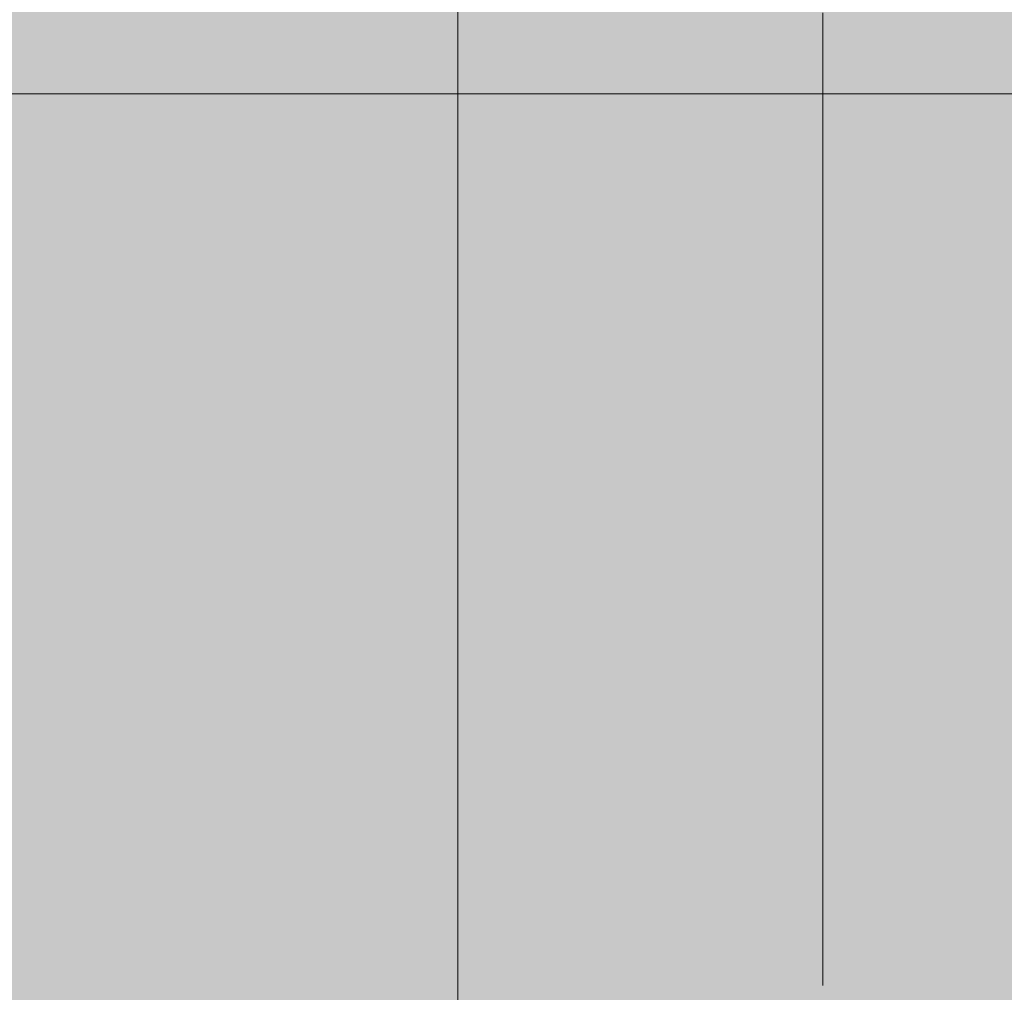
# Model space of a CAD drawing. Units: millimetres. Extents: x -1078 to -596, y 432 to 729.
# Drawn here: x -694 to -692, y 644 to 646 of the extents above; entities that cross this region are included whole.
import ezdxf

# ---------------------------------------------------------------- set-up
doc = ezdxf.new("R2010")
doc.units = ezdxf.units.MM
doc.header["$LTSCALE"] = 0.3
doc.layers.get('0').update_dxf_attribs({"color": 251})

msp = doc.modelspace()

# ---------------------------------------------------------------- hatches: boundary and pattern name
at = {"true_color": 0xdbdddf, "transparency": 33554559}
msp.add_hatch(color=254, dxfattribs=at).paths.add_polyline_path([(-691.1056, 666.4534), (-691.1827, 666.6313), (-708.276, 666.6313), (-708.276, 620.5179), (-701.022, 620.5179), (-691.1056, 627.8479)])

# ---------------------------------------------------------------- linework, layer by layer
at = {"color": 0, "lineweight": 13}
for points in [[(-693.0077, 666.6313), (-693.0077, 620.5179)], [(-708.276, 645.4767), (-691.1056, 645.4767)]]:
    msp.add_lwpolyline(points, dxfattribs=at)
at = {"color": 1, "lineweight": 20}
for points in [[(-692.3137, 645.3996), (-692.3137, 645.4253), (-692.3137, 645.451), (-692.3137, 645.4767), (-692.3137, 645.5024), (-692.3137, 645.5281), (-692.3137, 645.5538), (-692.3137, 645.5795), (-692.3137, 645.6052), (-692.3137, 645.631)], [(-692.3137, 645.6052), (-692.3137, 645.6052)], [(-692.3137, 645.6052), (-692.3137, 645.6052)], [(-692.3137, 645.6052), (-692.3137, 645.6052)], [(-692.3137, 645.6052), (-692.3137, 645.6052)], [(-692.3137, 645.6052), (-692.3137, 645.6052)], [(-692.3137, 645.6052), (-692.3137, 645.6052)], [(-692.3137, 645.5795), (-692.3137, 645.5795)], [(-692.3137, 645.5795), (-692.3137, 645.5795)], [(-692.3137, 645.5795), (-692.3137, 645.5795)], [(-692.3137, 645.5795), (-692.3137, 645.5795)], [(-692.3137, 645.5795), (-692.3137, 645.5795)], [(-692.3137, 645.5795), (-692.3137, 645.5795)], [(-692.3137, 645.5538), (-692.3137, 645.5538)], [(-692.3137, 645.5538), (-692.3137, 645.5538)], [(-692.3137, 645.5538), (-692.3137, 645.5538)], [(-692.3137, 645.5538), (-692.3137, 645.5538)], [(-692.3137, 645.5538), (-692.3137, 645.5538)], [(-692.3137, 645.5538), (-692.3137, 645.5538)], [(-692.3137, 645.5281), (-692.3137, 645.5281)], [(-692.3137, 645.5281), (-692.3137, 645.5281)], [(-692.3137, 645.5281), (-692.3137, 645.5281)], [(-692.3137, 645.5281), (-692.3137, 645.5281)], [(-692.3137, 645.5281), (-692.3137, 645.5281)], [(-692.3137, 645.5281), (-692.3137, 645.5281)], [(-692.3137, 645.5281), (-692.3137, 645.5281)], [(-692.3137, 645.5024), (-692.3137, 645.5024)], [(-692.3137, 645.5024), (-692.3137, 645.5024)], [(-692.3137, 645.5024), (-692.3137, 645.5024)], [(-692.3137, 645.5024), (-692.3137, 645.5024)], [(-692.3137, 645.5024), (-692.3137, 645.5024)], [(-692.3137, 645.5024), (-692.3137, 645.5024)], [(-692.3137, 645.4767), (-692.3137, 645.4767)], [(-692.3137, 645.4767), (-692.3137, 645.4767)], [(-692.3137, 645.4767), (-692.3137, 645.4767)], [(-692.3137, 645.4767), (-692.3137, 645.4767)], [(-692.3137, 645.4767), (-692.3137, 645.4767)], [(-692.3137, 645.4767), (-692.3137, 645.4767)], [(-692.3137, 645.451), (-692.3137, 645.451)], [(-692.3137, 645.451), (-692.3137, 645.451)], [(-692.3137, 645.451), (-692.3137, 645.451)], [(-692.3137, 645.451), (-692.3137, 645.451)], [(-692.3137, 645.451), (-692.3137, 645.451)], [(-692.3137, 645.451), (-692.3137, 645.451)], [(-692.3137, 645.4253), (-692.3137, 645.4253)], [(-692.3137, 645.4253), (-692.3137, 645.4253)], [(-692.3137, 645.4253), (-692.3137, 645.4253)], [(-692.3137, 645.4253), (-692.3137, 645.4253)], [(-692.3137, 645.4253), (-692.3137, 645.4253)], [(-692.3137, 645.4253), (-692.3137, 645.4253)], [(-692.3137, 643.7802), (-692.3137, 643.806), (-692.3137, 643.8317), (-692.3137, 643.8574), (-692.3137, 643.8831), (-692.3137, 643.9088), (-692.3137, 643.9345), (-692.3137, 643.9602), (-692.3137, 643.9859), (-692.3137, 644.0116), (-692.3137, 644.0373), (-692.3137, 644.063), (-692.3137, 644.0887), (-692.3137, 644.1144), (-692.3137, 644.1401), (-692.3137, 644.1658), (-692.3137, 644.1915), (-692.3137, 644.2172), (-692.3137, 644.2429), (-692.3137, 644.2686), (-692.3137, 644.2943), (-692.3137, 644.32), (-692.3137, 644.3457), (-692.3137, 644.3714), (-692.3137, 644.3971), (-692.3137, 644.4229), (-692.3137, 644.4486), (-692.3137, 644.4743), (-692.3137, 644.5), (-692.3137, 644.5257), (-692.3137, 644.5514), (-692.3137, 644.5771), (-692.3137, 644.6028), (-692.3137, 644.6285), (-692.3137, 644.6542), (-692.3137, 644.6799), (-692.3137, 644.7056), (-692.3137, 644.7313), (-692.3137, 644.757), (-692.3137, 644.7827), (-692.3137, 644.8084), (-692.3137, 644.8341), (-692.3137, 644.8598), (-692.3137, 644.8855), (-692.3137, 644.9112), (-692.3137, 644.9369), (-692.3137, 644.9626), (-692.3137, 644.9883), (-692.3137, 645.0141), (-692.3137, 645.0398), (-692.3137, 645.0655), (-692.3137, 645.0912), (-692.3137, 645.1169), (-692.3137, 645.1426), (-692.3137, 645.1683), (-692.3137, 645.194), (-692.3137, 645.2197), (-692.3137, 645.2454), (-692.3137, 645.2711), (-692.3137, 645.2968), (-692.3137, 645.3225), (-692.3137, 645.3482), (-692.3137, 645.3739), (-692.3137, 645.3996), (-692.3137, 645.3739)], [(-692.3137, 645.3996), (-692.3137, 645.3996)], [(-692.3137, 645.3996), (-692.3137, 645.3996)], [(-692.3137, 645.3996), (-692.3137, 645.3996)], [(-692.3137, 645.3996), (-692.3137, 645.3996)], [(-692.3137, 645.3996), (-692.3137, 645.3996)], [(-692.3137, 645.3996), (-692.3137, 645.3996)], [(-692.3137, 645.3739), (-692.3137, 645.3739)], [(-692.3137, 645.3739), (-692.3137, 645.3739)], [(-692.3137, 645.3739), (-692.3137, 645.3739)], [(-692.3137, 645.3739), (-692.3137, 645.3739)], [(-692.3137, 645.3739), (-692.3137, 645.3739)], [(-692.3137, 645.3739), (-692.3137, 645.3739)], [(-692.3137, 645.3482), (-692.3137, 645.3482)], [(-692.3137, 645.3482), (-692.3137, 645.3482)], [(-692.3137, 645.3482), (-692.3137, 645.3482)], [(-692.3137, 645.3482), (-692.3137, 645.3482)], [(-692.3137, 645.3482), (-692.3137, 645.3482)], [(-692.3137, 645.3482), (-692.3137, 645.3482)], [(-692.3137, 645.3225), (-692.3137, 645.3225)], [(-692.3137, 645.3225), (-692.3137, 645.3225)], [(-692.3137, 645.3225), (-692.3137, 645.3225)], [(-692.3137, 645.3225), (-692.3137, 645.3225)], [(-692.3137, 645.3225), (-692.3137, 645.3225)], [(-692.3137, 645.3225), (-692.3137, 645.3225)], [(-692.3137, 645.2968), (-692.3137, 645.2968)], [(-692.3137, 645.2968), (-692.3137, 645.2968)], [(-692.3137, 645.2968), (-692.3137, 645.2968)], [(-692.3137, 645.2968), (-692.3137, 645.2968)], [(-692.3137, 645.2968), (-692.3137, 645.2968)], [(-692.3137, 645.2968), (-692.3137, 645.2968)], [(-692.3137, 645.2711), (-692.3137, 645.2711)], [(-692.3137, 645.2711), (-692.3137, 645.2711)], [(-692.3137, 645.2711), (-692.3137, 645.2711)], [(-692.3137, 645.2711), (-692.3137, 645.2711)], [(-692.3137, 645.2711), (-692.3137, 645.2711)], [(-692.3137, 645.2711), (-692.3137, 645.2711)], [(-692.3137, 645.2711), (-692.3137, 645.2711)], [(-692.3137, 645.2454), (-692.3137, 645.2454)], [(-692.3137, 645.2454), (-692.3137, 645.2454)], [(-692.3137, 645.2454), (-692.3137, 645.2454)], [(-692.3137, 645.2454), (-692.3137, 645.2454)], [(-692.3137, 645.2454), (-692.3137, 645.2454)], [(-692.3137, 645.2454), (-692.3137, 645.2454)], [(-692.3137, 645.2197), (-692.3137, 645.2197)], [(-692.3137, 645.2197), (-692.3137, 645.2197)], [(-692.3137, 645.2197), (-692.3137, 645.2197)], [(-692.3137, 645.2197), (-692.3137, 645.2197)], [(-692.3137, 645.2197), (-692.3137, 645.2197)], [(-692.3137, 645.2197), (-692.3137, 645.2197)], [(-692.3137, 645.194), (-692.3137, 645.194)], [(-692.3137, 645.194), (-692.3137, 645.194)], [(-692.3137, 645.194), (-692.3137, 645.194)], [(-692.3137, 645.194), (-692.3137, 645.194)], [(-692.3137, 645.194), (-692.3137, 645.194)], [(-692.3137, 645.194), (-692.3137, 645.194)], [(-692.3137, 645.194), (-692.3137, 645.194)], [(-692.3137, 645.1683), (-692.3137, 645.1683)], [(-692.3137, 645.1683), (-692.3137, 645.1683)], [(-692.3137, 645.1683), (-692.3137, 645.1683)], [(-692.3137, 645.1683), (-692.3137, 645.1683)], [(-692.3137, 645.1683), (-692.3137, 645.1683)], [(-692.3137, 645.1683), (-692.3137, 645.1683)], [(-692.3137, 645.1426), (-692.3137, 645.1426)], [(-692.3137, 645.1426), (-692.3137, 645.1426)], [(-692.3137, 645.1426), (-692.3137, 645.1426)], [(-692.3137, 645.1426), (-692.3137, 645.1426)], [(-692.3137, 645.1426), (-692.3137, 645.1426)], [(-692.3137, 645.1426), (-692.3137, 645.1426)], [(-692.3137, 645.1169), (-692.3137, 645.1169)], [(-692.3137, 645.1169), (-692.3137, 645.1169)], [(-692.3137, 645.1169), (-692.3137, 645.1169)], [(-692.3137, 645.1169), (-692.3137, 645.1169)], [(-692.3137, 645.1169), (-692.3137, 645.1169)], [(-692.3137, 645.1169), (-692.3137, 645.1169)], [(-692.3137, 645.0912), (-692.3137, 645.0912)], [(-692.3137, 645.0912), (-692.3137, 645.0912)], [(-692.3137, 645.0912), (-692.3137, 645.0912)], [(-692.3137, 645.0912), (-692.3137, 645.0912)], [(-692.3137, 645.0912), (-692.3137, 645.0912)], [(-692.3137, 645.0912), (-692.3137, 645.0912)], [(-692.3137, 645.0912), (-692.3137, 645.0912)], [(-692.3137, 645.0655), (-692.3137, 645.0655)], [(-692.3137, 645.0655), (-692.3137, 645.0655)], [(-692.3137, 645.0655), (-692.3137, 645.0655)], [(-692.3137, 645.0655), (-692.3137, 645.0655)], [(-692.3137, 645.0655), (-692.3137, 645.0655)], [(-692.3137, 645.0655), (-692.3137, 645.0655)], [(-692.3137, 645.0398), (-692.3137, 645.0398)], [(-692.3137, 645.0398), (-692.3137, 645.0398)], [(-692.3137, 645.0398), (-692.3137, 645.0398)], [(-692.3137, 645.0398), (-692.3137, 645.0398)], [(-692.3137, 645.0398), (-692.3137, 645.0398)], [(-692.3137, 645.0398), (-692.3137, 645.0398)], [(-692.3137, 645.0141), (-692.3137, 645.0141)], [(-692.3137, 645.0141), (-692.3137, 645.0141)], [(-692.3137, 645.0141), (-692.3137, 645.0141)], [(-692.3137, 645.0141), (-692.3137, 645.0141)], [(-692.3137, 645.0141), (-692.3137, 645.0141)], [(-692.3137, 645.0141), (-692.3137, 645.0141)], [(-692.3137, 645.0141), (-692.3137, 645.0141)], [(-692.3137, 644.9883), (-692.3137, 644.9883)], [(-692.3137, 644.9883), (-692.3137, 644.9883)], [(-692.3137, 644.9883), (-692.3137, 644.9883)], [(-692.3137, 644.9883), (-692.3137, 644.9883)], [(-692.3137, 644.9883), (-692.3137, 644.9883)], [(-692.3137, 644.9883), (-692.3137, 644.9883)], [(-692.3137, 644.9626), (-692.3137, 644.9626)], [(-692.3137, 644.9626), (-692.3137, 644.9626)], [(-692.3137, 644.9626), (-692.3137, 644.9626)], [(-692.3137, 644.9626), (-692.3137, 644.9626)], [(-692.3137, 644.9626), (-692.3137, 644.9626)], [(-692.3137, 644.9626), (-692.3137, 644.9626)], [(-692.3137, 644.9626), (-692.3137, 644.9626)], [(-692.3137, 644.9369), (-692.3137, 644.9369)], [(-692.3137, 644.9369), (-692.3137, 644.9369)], [(-692.3137, 644.9369), (-692.3137, 644.9369)], [(-692.3137, 644.9369), (-692.3137, 644.9369)], [(-692.3137, 644.9369), (-692.3137, 644.9369)], [(-692.3137, 644.9369), (-692.3137, 644.9369)], [(-692.3137, 644.9112), (-692.3137, 644.9112)], [(-692.3137, 644.9112), (-692.3137, 644.9112)], [(-692.3137, 644.9112), (-692.3137, 644.9112)], [(-692.3137, 644.9112), (-692.3137, 644.9112)], [(-692.3137, 644.9112), (-692.3137, 644.9112)], [(-692.3137, 644.9112), (-692.3137, 644.9112)], [(-692.3137, 644.8855), (-692.3137, 644.8855)], [(-692.3137, 644.8855), (-692.3137, 644.8855)], [(-692.3137, 644.8855), (-692.3137, 644.8855)], [(-692.3137, 644.8855), (-692.3137, 644.8855)], [(-692.3137, 644.8855), (-692.3137, 644.8855)], [(-692.3137, 644.8855), (-692.3137, 644.8855)], [(-692.3137, 644.8855), (-692.3137, 644.8855)], [(-692.3137, 644.8598), (-692.3137, 644.8598)], [(-692.3137, 644.8598), (-692.3137, 644.8598)], [(-692.3137, 644.8598), (-692.3137, 644.8598)], [(-692.3137, 644.8598), (-692.3137, 644.8598)], [(-692.3137, 644.8598), (-692.3137, 644.8598)], [(-692.3137, 644.8598), (-692.3137, 644.8598)], [(-692.3137, 644.8341), (-692.3137, 644.8341)], [(-692.3137, 644.8341), (-692.3137, 644.8341)], [(-692.3137, 644.8341), (-692.3137, 644.8341)], [(-692.3137, 644.8341), (-692.3137, 644.8341)], [(-692.3137, 644.8341), (-692.3137, 644.8341)], [(-692.3137, 644.8341), (-692.3137, 644.8341)], [(-692.3137, 644.8341), (-692.3137, 644.8341)], [(-692.3137, 644.8084), (-692.3137, 644.8084)], [(-692.3137, 644.8084), (-692.3137, 644.8084)], [(-692.3137, 644.8084), (-692.3137, 644.8084)], [(-692.3137, 644.8084), (-692.3137, 644.8084)], [(-692.3137, 644.8084), (-692.3137, 644.8084)], [(-692.3137, 644.8084), (-692.3137, 644.8084)], [(-692.3137, 644.7827), (-692.3137, 644.7827)], [(-692.3137, 644.7827), (-692.3137, 644.7827)], [(-692.3137, 644.7827), (-692.3137, 644.7827)], [(-692.3137, 644.7827), (-692.3137, 644.7827)], [(-692.3137, 644.7827), (-692.3137, 644.7827)], [(-692.3137, 644.7827), (-692.3137, 644.7827)], [(-692.3137, 644.7827), (-692.3137, 644.7827)], [(-692.3137, 644.757), (-692.3137, 644.757)], [(-692.3137, 644.757), (-692.3137, 644.757)], [(-692.3137, 644.757), (-692.3137, 644.757)], [(-692.3137, 644.757), (-692.3137, 644.757)], [(-692.3137, 644.757), (-692.3137, 644.757)], [(-692.3137, 644.757), (-692.3137, 644.757)], [(-692.3137, 644.7313), (-692.3137, 644.7313)], [(-692.3137, 644.7313), (-692.3137, 644.7313)], [(-692.3137, 644.7313), (-692.3137, 644.7313)], [(-692.3137, 644.7313), (-692.3137, 644.7313)], [(-692.3137, 644.7313), (-692.3137, 644.7313)], [(-692.3137, 644.7313), (-692.3137, 644.7313)], [(-692.3137, 644.7313), (-692.3137, 644.7313)], [(-692.3137, 644.7056), (-692.3137, 644.7056)], [(-692.3137, 644.7056), (-692.3137, 644.7056)], [(-692.3137, 644.7056), (-692.3137, 644.7056)], [(-692.3137, 644.7056), (-692.3137, 644.7056)], [(-692.3137, 644.7056), (-692.3137, 644.7056)], [(-692.3137, 644.7056), (-692.3137, 644.7056)], [(-692.3137, 644.6799), (-692.3137, 644.6799)], [(-692.3137, 644.6799), (-692.3137, 644.6799)], [(-692.3137, 644.6799), (-692.3137, 644.6799)], [(-692.3137, 644.6799), (-692.3137, 644.6799)], [(-692.3137, 644.6799), (-692.3137, 644.6799)], [(-692.3137, 644.6799), (-692.3137, 644.6799)], [(-692.3137, 644.6799), (-692.3137, 644.6799)], [(-692.3137, 644.6542), (-692.3137, 644.6542)], [(-692.3137, 644.6542), (-692.3137, 644.6542)], [(-692.3137, 644.6542), (-692.3137, 644.6542)], [(-692.3137, 644.6542), (-692.3137, 644.6542)], [(-692.3137, 644.6542), (-692.3137, 644.6542)], [(-692.3137, 644.6542), (-692.3137, 644.6542)], [(-692.3137, 644.6285), (-692.3137, 644.6285)], [(-692.3137, 644.6285), (-692.3137, 644.6285)], [(-692.3137, 644.6285), (-692.3137, 644.6285)], [(-692.3137, 644.6285), (-692.3137, 644.6285)], [(-692.3137, 644.6285), (-692.3137, 644.6285)], [(-692.3137, 644.6285), (-692.3137, 644.6285)], [(-692.3137, 644.6285), (-692.3137, 644.6285)], [(-692.3137, 644.6028), (-692.3137, 644.6028)], [(-692.3137, 644.6028), (-692.3137, 644.6028)], [(-692.3137, 644.6028), (-692.3137, 644.6028)], [(-692.3137, 644.6028), (-692.3137, 644.6028)], [(-692.3137, 644.6028), (-692.3137, 644.6028)], [(-692.3137, 644.6028), (-692.3137, 644.6028)], [(-692.3137, 644.5771), (-692.3137, 644.5771)], [(-692.3137, 644.5771), (-692.3137, 644.5771)], [(-692.3137, 644.5771), (-692.3137, 644.5771)], [(-692.3137, 644.5771), (-692.3137, 644.5771)], [(-692.3137, 644.5771), (-692.3137, 644.5771)], [(-692.3137, 644.5771), (-692.3137, 644.5771)], [(-692.3137, 644.5771), (-692.3137, 644.5771)], [(-692.3137, 644.5514), (-692.3137, 644.5514)], [(-692.3137, 644.5514), (-692.3137, 644.5514)], [(-692.3137, 644.5514), (-692.3137, 644.5514)], [(-692.3137, 644.5514), (-692.3137, 644.5514)], [(-692.3137, 644.5514), (-692.3137, 644.5514)], [(-692.3137, 644.5514), (-692.3137, 644.5514)], [(-692.3137, 644.5257), (-692.3137, 644.5257)], [(-692.3137, 644.5257), (-692.3137, 644.5257)], [(-692.3137, 644.5257), (-692.3137, 644.5257)], [(-692.3137, 644.5257), (-692.3137, 644.5257)], [(-692.3137, 644.5257), (-692.3137, 644.5257)], [(-692.3137, 644.5257), (-692.3137, 644.5257)], [(-692.3137, 644.5257), (-692.3137, 644.5257)], [(-692.3137, 644.5), (-692.3137, 644.5)], [(-692.3137, 644.5), (-692.3137, 644.5)], [(-692.3137, 644.5), (-692.3137, 644.5)], [(-692.3137, 644.5), (-692.3137, 644.5)], [(-692.3137, 644.5), (-692.3137, 644.5)], [(-692.3137, 644.5), (-692.3137, 644.5)], [(-692.3137, 644.4743), (-692.3137, 644.4743)], [(-692.3137, 644.4743), (-692.3137, 644.4743)], [(-692.3137, 644.4743), (-692.3137, 644.4743)], [(-692.3137, 644.4743), (-692.3137, 644.4743)], [(-692.3137, 644.4743), (-692.3137, 644.4743)], [(-692.3137, 644.4743), (-692.3137, 644.4743)], [(-692.3137, 644.4743), (-692.3137, 644.4743)], [(-692.3137, 644.4486), (-692.3137, 644.4486)], [(-692.3137, 644.4486), (-692.3137, 644.4486)], [(-692.3137, 644.4486), (-692.3137, 644.4486)], [(-692.3137, 644.4486), (-692.3137, 644.4486)], [(-692.3137, 644.4486), (-692.3137, 644.4486)], [(-692.3137, 644.4486), (-692.3137, 644.4486)], [(-692.3137, 644.4486), (-692.3137, 644.4486)], [(-692.3137, 644.4229), (-692.3137, 644.4229)], [(-692.3137, 644.4229), (-692.3137, 644.4229)], [(-692.3137, 644.4229), (-692.3137, 644.4229)], [(-692.3137, 644.4229), (-692.3137, 644.4229)], [(-692.3137, 644.4229), (-692.3137, 644.4229)], [(-692.3137, 644.4229), (-692.3137, 644.4229)], [(-692.3137, 644.3971), (-692.3137, 644.3971)], [(-692.3137, 644.3971), (-692.3137, 644.3971)], [(-692.3137, 644.3971), (-692.3137, 644.3971)], [(-692.3137, 644.3971), (-692.3137, 644.3971)], [(-692.3137, 644.3971), (-692.3137, 644.3971)], [(-692.3137, 644.3971), (-692.3137, 644.3971)], [(-692.3137, 644.3971), (-692.3137, 644.3971)], [(-692.3137, 644.3714), (-692.3137, 644.3714)], [(-692.3137, 644.3714), (-692.3137, 644.3714)], [(-692.3137, 644.3714), (-692.3137, 644.3714)], [(-692.3137, 644.3714), (-692.3137, 644.3714)], [(-692.3137, 644.3714), (-692.3137, 644.3714)], [(-692.3137, 644.3714), (-692.3137, 644.3714)], [(-692.3137, 644.3714), (-692.3137, 644.3714)], [(-692.3137, 644.3457), (-692.3137, 644.3457)], [(-692.3137, 644.3457), (-692.3137, 644.3457)], [(-692.3137, 644.3457), (-692.3137, 644.3457)], [(-692.3137, 644.3457), (-692.3137, 644.3457)], [(-692.3137, 644.3457), (-692.3137, 644.3457)], [(-692.3137, 644.3457), (-692.3137, 644.3457)], [(-692.3137, 644.32), (-692.3137, 644.32)], [(-692.3137, 644.32), (-692.3137, 644.32)], [(-692.3137, 644.32), (-692.3137, 644.32)], [(-692.3137, 644.32), (-692.3137, 644.32)], [(-692.3137, 644.32), (-692.3137, 644.32)], [(-692.3137, 644.32), (-692.3137, 644.32)], [(-692.3137, 644.32), (-692.3137, 644.32)], [(-692.3137, 644.2943), (-692.3137, 644.2943)], [(-692.3137, 644.2943), (-692.3137, 644.2943)], [(-692.3137, 644.2943), (-692.3137, 644.2943)], [(-692.3137, 644.2943), (-692.3137, 644.2943)], [(-692.3137, 644.2943), (-692.3137, 644.2943)], [(-692.3137, 644.2943), (-692.3137, 644.2943)], [(-692.3137, 644.2943), (-692.3137, 644.2943)], [(-692.3137, 644.2686), (-692.3137, 644.2686)], [(-692.3137, 644.2686), (-692.3137, 644.2686)], [(-692.3137, 644.2686), (-692.3137, 644.2686)], [(-692.3137, 644.2686), (-692.3137, 644.2686)], [(-692.3137, 644.2686), (-692.3137, 644.2686)], [(-692.3137, 644.2686), (-692.3137, 644.2686)], [(-692.3137, 644.2429), (-692.3137, 644.2429)], [(-692.3137, 644.2429), (-692.3137, 644.2429)], [(-692.3137, 644.2429), (-692.3137, 644.2429)], [(-692.3137, 644.2429), (-692.3137, 644.2429)], [(-692.3137, 644.2429), (-692.3137, 644.2429)], [(-692.3137, 644.2429), (-692.3137, 644.2429)], [(-692.3137, 644.2429), (-692.3137, 644.2429)], [(-692.3137, 644.2172), (-692.3137, 644.2172)], [(-692.3137, 644.2172), (-692.3137, 644.2172)], [(-692.3137, 644.2172), (-692.3137, 644.2172)], [(-692.3137, 644.2172), (-692.3137, 644.2172)], [(-692.3137, 644.2172), (-692.3137, 644.2172)], [(-692.3137, 644.2172), (-692.3137, 644.2172)], [(-692.3137, 644.2172), (-692.3137, 644.2172)], [(-692.3137, 644.1915), (-692.3137, 644.1915)], [(-692.3137, 644.1915), (-692.3137, 644.1915)], [(-692.3137, 644.1915), (-692.3137, 644.1915)], [(-692.3137, 644.1915), (-692.3137, 644.1915)], [(-692.3137, 644.1915), (-692.3137, 644.1915)], [(-692.3137, 644.1915), (-692.3137, 644.1915)], [(-692.3137, 644.1658), (-692.3137, 644.1658)], [(-692.3137, 644.1658), (-692.3137, 644.1658)], [(-692.3137, 644.1658), (-692.3137, 644.1658)], [(-692.3137, 644.1658), (-692.3137, 644.1658)], [(-692.3137, 644.1658), (-692.3137, 644.1658)], [(-692.3137, 644.1658), (-692.3137, 644.1658)], [(-692.3137, 644.1658), (-692.3137, 644.1658)], [(-692.3137, 644.1401), (-692.3137, 644.1401)], [(-692.3137, 644.1401), (-692.3137, 644.1401)], [(-692.3137, 644.1401), (-692.3137, 644.1401)], [(-692.3137, 644.1401), (-692.3137, 644.1401)], [(-692.3137, 644.1401), (-692.3137, 644.1401)], [(-692.3137, 644.1401), (-692.3137, 644.1401)], [(-692.3137, 644.1401), (-692.3137, 644.1401)], [(-692.3137, 644.1144), (-692.3137, 644.1144)], [(-692.3137, 644.1144), (-692.3137, 644.1144)], [(-692.3137, 644.1144), (-692.3137, 644.1144)], [(-692.3137, 644.1144), (-692.3137, 644.1144)], [(-692.3137, 644.1144), (-692.3137, 644.1144)], [(-692.3137, 644.1144), (-692.3137, 644.1144)], [(-692.3137, 644.1144), (-692.3137, 644.1144)], [(-692.3137, 644.0887), (-692.3137, 644.0887)], [(-692.3137, 644.0887), (-692.3137, 644.0887)], [(-692.3137, 644.0887), (-692.3137, 644.0887)], [(-692.3137, 644.0887), (-692.3137, 644.0887)], [(-692.3137, 644.0887), (-692.3137, 644.0887)], [(-692.3137, 644.0887), (-692.3137, 644.0887)], [(-692.3137, 644.063), (-692.3137, 644.063)], [(-692.3137, 644.063), (-692.3137, 644.063)], [(-692.3137, 644.063), (-692.3137, 644.063)], [(-692.3137, 644.063), (-692.3137, 644.063)], [(-692.3137, 644.063), (-692.3137, 644.063)], [(-692.3137, 644.063), (-692.3137, 644.063)], [(-692.3137, 644.063), (-692.3137, 644.063)], [(-692.3137, 644.0373), (-692.3137, 644.0373)], [(-692.3137, 644.0373), (-692.3137, 644.0373)], [(-692.3137, 644.0373), (-692.3137, 644.0373)], [(-692.3137, 644.0373), (-692.3137, 644.0373)], [(-692.3137, 644.0373), (-692.3137, 644.0373)], [(-692.3137, 644.0373), (-692.3137, 644.0373)], [(-692.3137, 644.0373), (-692.3137, 644.0373)], [(-692.3137, 644.0116), (-692.3137, 644.0116)], [(-692.3137, 644.0116), (-692.3137, 644.0116)], [(-692.3137, 644.0116), (-692.3137, 644.0116)], [(-692.3137, 644.0116), (-692.3137, 644.0116)], [(-692.3137, 644.0116), (-692.3137, 644.0116)], [(-692.3137, 644.0116), (-692.3137, 644.0116)], [(-692.3137, 644.0116), (-692.3137, 644.0116)], [(-692.3137, 643.9859), (-692.3137, 643.9859)], [(-692.3137, 643.9859), (-692.3137, 643.9859)], [(-692.3137, 643.9859), (-692.3137, 643.9859)], [(-692.3137, 643.9859), (-692.3137, 643.9859)], [(-692.3137, 643.9859), (-692.3137, 643.9859)], [(-692.3137, 643.9859), (-692.3137, 643.9859)], [(-692.3137, 643.9859), (-692.3137, 643.9859)], [(-692.3137, 643.9602), (-692.3137, 643.9602)], [(-692.3137, 643.9602), (-692.3137, 643.9602)], [(-692.3137, 643.9602), (-692.3137, 643.9602)], [(-692.3137, 643.9602), (-692.3137, 643.9602)], [(-692.3137, 643.9602), (-692.3137, 643.9602)], [(-692.3137, 643.9602), (-692.3137, 643.9602)], [(-692.3137, 643.9345), (-692.3137, 643.9345)], [(-692.3137, 643.9345), (-692.3137, 643.9345)], [(-692.3137, 643.9345), (-692.3137, 643.9345)], [(-692.3137, 643.9345), (-692.3137, 643.9345)], [(-692.3137, 643.9345), (-692.3137, 643.9345)], [(-692.3137, 643.9345), (-692.3137, 643.9345)], [(-692.3137, 643.9345), (-692.3137, 643.9345)], [(-692.3137, 643.9088), (-692.3137, 643.9088)], [(-692.3137, 643.9088), (-692.3137, 643.9088)], [(-692.3137, 643.9088), (-692.3137, 643.9088)], [(-692.3137, 643.9088), (-692.3137, 643.9088)], [(-692.3137, 643.9088), (-692.3137, 643.9088)], [(-692.3137, 643.9088), (-692.3137, 643.9088)], [(-692.3137, 643.9088), (-692.3137, 643.9088)], [(-692.3137, 643.8831), (-692.3137, 643.8831)], [(-692.3137, 643.8831), (-692.3137, 643.8831)], [(-692.3137, 643.8831), (-692.3137, 643.8831)], [(-692.3137, 643.8831), (-692.3137, 643.8831)], [(-692.3137, 643.8831), (-692.3137, 643.8831)], [(-692.3137, 643.8831), (-692.3137, 643.8831)], [(-692.3137, 643.8831), (-692.3137, 643.8831)], [(-692.3137, 643.8574), (-692.3137, 643.8574)], [(-692.3137, 643.8574), (-692.3137, 643.8574)], [(-692.3137, 643.8574), (-692.3137, 643.8574)], [(-692.3137, 643.8574), (-692.3137, 643.8574)], [(-692.3137, 643.8574), (-692.3137, 643.8574)], [(-692.3137, 643.8574), (-692.3137, 643.8574)], [(-692.3137, 643.8574), (-692.3137, 643.8574)], [(-692.3137, 643.8317), (-692.3137, 643.8317)], [(-692.3137, 643.8317), (-692.3137, 643.8317)], [(-692.3137, 643.8317), (-692.3137, 643.8317)], [(-692.3137, 643.8317), (-692.3137, 643.8317)], [(-692.3137, 643.8317), (-692.3137, 643.8317)], [(-692.3137, 643.8317), (-692.3137, 643.8317)], [(-692.3137, 643.8317), (-692.3137, 643.8317)], [(-692.3137, 643.806), (-692.3137, 643.806)], [(-692.3137, 643.806), (-692.3137, 643.806)], [(-692.3137, 643.806), (-692.3137, 643.806)], [(-692.3137, 643.806), (-692.3137, 643.806)], [(-692.3137, 643.806), (-692.3137, 643.806)], [(-692.3137, 643.806), (-692.3137, 643.806)], [(-692.3137, 643.806), (-692.3137, 643.806)], [(-692.3137, 643.7802), (-692.3137, 643.7802)], [(-692.3137, 643.7802), (-692.3137, 643.7802)], [(-692.3137, 643.7802), (-692.3137, 643.7802)], [(-692.3137, 643.7802), (-692.3137, 643.7802)], [(-692.3137, 643.7802), (-692.3137, 643.7802)], [(-692.3137, 643.7802), (-692.3137, 643.7802)], [(-692.3137, 643.7802), (-692.3137, 643.7802)]]:
    msp.add_lwpolyline(points, dxfattribs=at)

doc.saveas('drawing.dxf')
